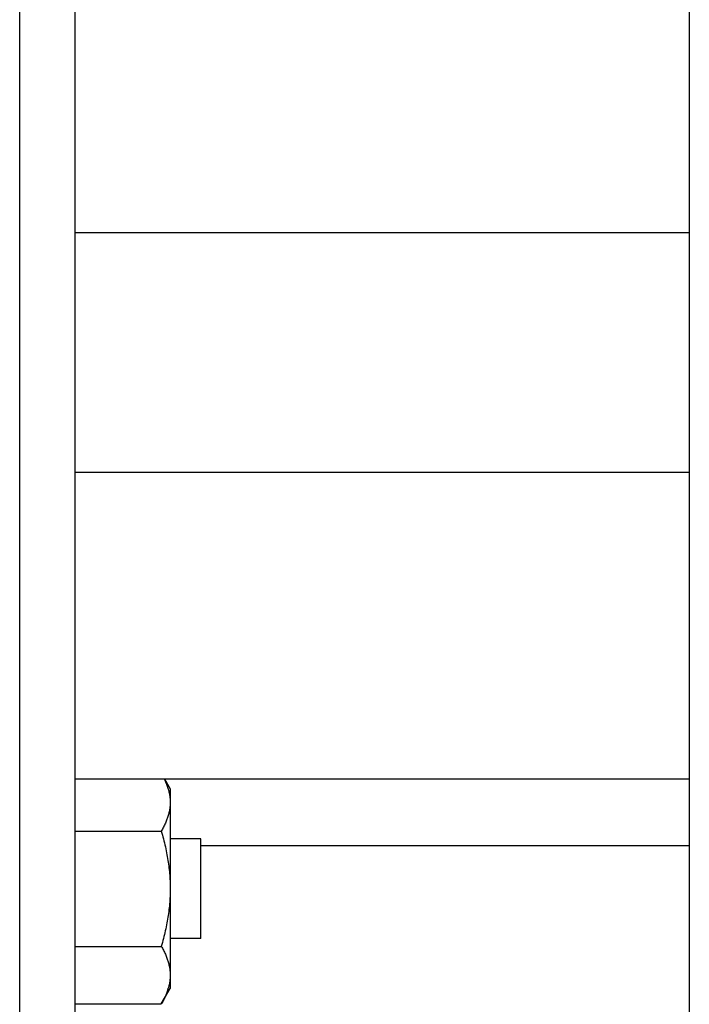
# Model space of a CAD drawing. Extents: x -497 to 1121, y -487 to 748.
# Drawn here: x -271 to -228, y -76 to -11 of the extents above; entities that cross this region are included whole.
import ezdxf

# ---------------------------------------------------------------- set-up
doc = ezdxf.new("R2010")
doc.units = 0
doc.header["$LTSCALE"] = 20
doc.layers.add('DETAIL', color=5, linetype='CONTINUOUS')

msp = doc.modelspace()

# ---------------------------------------------------------------- linework, layer by layer
at = {"layer": 'DETAIL', "color": 5, "linetype": 'CONTINUOUS'}
for p, q in [((-271.382, -225.616), (-271.382, 225.616)), ((-267.777, 105.649), (-267.777, -105.649)), ((-227.721, 102.848), (-227.721, -94.353)), ((-267.777, -25.191), (-227.721, -25.191)), ((-267.777, -40.813), (-227.721, -40.813)), ((-267.777, -60.82), (-227.721, -60.82)), ((-261.958, -60.82), (-261.945, -60.849)), ((-261.945, -60.849), (-261.931, -60.877)), ((-261.943, -60.82), (-261.568, -61.469)), ((-261.931, -60.877), (-261.931, -60.877)), ((-261.931, -60.877), (-261.917, -60.906)), ((-261.917, -60.906), (-261.904, -60.935)), ((-261.904, -60.935), (-261.904, -60.935)), ((-261.904, -60.935), (-261.891, -60.963)), ((-261.891, -60.963), (-261.878, -60.993)), ((-261.878, -60.993), (-261.878, -60.993)), ((-261.878, -60.993), (-261.865, -61.023)), ((-261.865, -61.023), (-261.853, -61.051)), ((-261.853, -61.051), (-261.853, -61.051)), ((-261.853, -61.051), (-261.843, -61.075)), ((-261.843, -61.075), (-261.829, -61.109)), ((-261.829, -61.109), (-261.829, -61.109)), ((-261.829, -61.109), (-261.806, -61.165)), ((-261.806, -61.165), (-261.781, -61.23)), ((-261.781, -61.23), (-261.781, -61.23)), ((-261.781, -61.23), (-261.758, -61.293)), ((-261.758, -61.293), (-261.738, -61.353)), ((-261.738, -61.353), (-261.738, -61.353)), ((-261.738, -61.353), (-261.718, -61.414)), ((-261.718, -61.414), (-261.699, -61.477)), ((-261.699, -61.477), (-261.699, -61.477)), ((-261.699, -61.477), (-261.681, -61.539)), ((-261.681, -61.539), (-261.664, -61.602)), ((-261.664, -61.602), (-261.664, -61.602)), ((-261.664, -61.602), (-261.648, -61.666)), ((-261.568, -61.469), (-261.568, -74.487)), ((-261.648, -61.666), (-261.634, -61.729)), ((-261.634, -61.729), (-261.634, -61.729)), ((-261.634, -61.729), (-261.622, -61.79)), ((-261.622, -61.79), (-261.611, -61.85)), ((-261.611, -61.85), (-261.611, -61.85)), ((-261.611, -61.85), (-261.601, -61.911)), ((-261.601, -61.911), (-261.593, -61.972)), ((-261.593, -61.972), (-261.593, -61.972)), ((-261.593, -61.972), (-261.585, -62.033)), ((-261.585, -62.033), (-261.579, -62.095)), ((-261.579, -62.095), (-261.579, -62.095)), ((-261.579, -62.095), (-261.574, -62.156)), ((-261.574, -62.156), (-261.571, -62.218)), ((-261.571, -62.218), (-261.571, -62.218)), ((-261.571, -62.218), (-261.569, -62.279)), ((-261.569, -62.279), (-261.568, -62.341)), ((-261.622, -62.892), (-261.634, -62.953)), ((-261.611, -62.832), (-261.622, -62.892)), ((-261.601, -62.771), (-261.611, -62.832)), ((-261.611, -62.832), (-261.611, -62.832)), ((-261.593, -62.71), (-261.601, -62.771)), ((-261.585, -62.649), (-261.593, -62.71)), ((-261.593, -62.71), (-261.593, -62.71)), ((-261.579, -62.587), (-261.585, -62.649)), ((-261.574, -62.526), (-261.579, -62.587)), ((-261.579, -62.587), (-261.579, -62.587)), ((-261.571, -62.464), (-261.574, -62.526)), ((-261.569, -62.403), (-261.571, -62.464)), ((-261.571, -62.464), (-261.571, -62.464)), ((-261.568, -62.341), (-261.569, -62.403)), ((-261.804, -63.511), (-261.829, -63.573)), ((-261.781, -63.452), (-261.804, -63.511)), ((-261.759, -63.391), (-261.781, -63.452)), ((-261.781, -63.452), (-261.781, -63.452)), ((-261.738, -63.329), (-261.759, -63.391)), ((-261.718, -63.267), (-261.738, -63.329)), ((-261.738, -63.329), (-261.738, -63.329)), ((-261.699, -63.205), (-261.718, -63.267)), ((-261.681, -63.143), (-261.699, -63.205)), ((-261.699, -63.205), (-261.699, -63.205)), ((-261.664, -63.08), (-261.681, -63.143)), ((-261.648, -63.016), (-261.664, -63.08)), ((-261.664, -63.08), (-261.664, -63.08)), ((-261.634, -62.953), (-261.648, -63.016)), ((-261.634, -62.953), (-261.634, -62.953)), ((-262.114, -64.157), (-262.15, -64.22)), ((-262.079, -64.094), (-262.114, -64.157)), ((-262.044, -64.03), (-262.079, -64.094)), ((-262.079, -64.094), (-262.079, -64.094)), ((-262.011, -63.966), (-262.044, -64.03)), ((-261.978, -63.902), (-262.011, -63.966)), ((-262.011, -63.966), (-262.011, -63.966)), ((-261.946, -63.837), (-261.978, -63.902)), ((-261.915, -63.772), (-261.946, -63.837)), ((-261.946, -63.837), (-261.946, -63.837)), ((-261.885, -63.706), (-261.915, -63.772)), ((-261.856, -63.638), (-261.885, -63.706)), ((-261.885, -63.706), (-261.885, -63.706)), ((-261.829, -63.573), (-261.856, -63.638)), ((-261.829, -63.573), (-261.829, -63.573)), ((-267.777, -64.22), (-262.15, -64.22)), ((-262.15, -64.22), (-262.113, -64.348)), ((-262.113, -64.348), (-262.078, -64.476)), ((-262.078, -64.476), (-262.078, -64.476)), ((-262.078, -64.476), (-262.043, -64.604)), ((-262.043, -64.604), (-262.01, -64.733)), ((-262.01, -64.733), (-262.01, -64.733)), ((-262.01, -64.733), (-261.977, -64.862)), ((-259.566, -64.723), (-261.568, -64.723)), ((-259.566, -71.233), (-259.566, -64.723)), ((-261.977, -64.862), (-261.945, -64.991)), ((-261.945, -64.991), (-261.945, -64.991)), ((-261.945, -64.991), (-261.915, -65.12)), ((-261.915, -65.12), (-261.885, -65.25)), ((-261.885, -65.25), (-261.885, -65.25)), ((-261.885, -65.25), (-261.856, -65.381)), ((-261.856, -65.381), (-261.829, -65.51)), ((-259.566, -65.151), (-227.721, -65.151)), ((-261.829, -65.51), (-261.829, -65.51)), ((-261.829, -65.51), (-261.805, -65.635)), ((-261.805, -65.635), (-261.781, -65.757)), ((-261.781, -65.757), (-261.781, -65.757)), ((-261.781, -65.757), (-261.759, -65.88)), ((-261.759, -65.88), (-261.737, -66.004)), ((-261.737, -66.004), (-261.737, -66.004)), ((-261.737, -66.004), (-261.717, -66.128)), ((-261.717, -66.128), (-261.698, -66.251)), ((-261.698, -66.251), (-261.698, -66.251)), ((-261.698, -66.251), (-261.681, -66.376)), ((-261.681, -66.376), (-261.664, -66.5)), ((-261.664, -66.5), (-261.664, -66.5)), ((-261.664, -66.5), (-261.649, -66.625)), ((-261.649, -66.625), (-261.635, -66.749)), ((-261.635, -66.749), (-261.635, -66.749)), ((-261.635, -66.749), (-261.622, -66.872)), ((-261.622, -66.872), (-261.611, -66.994)), ((-261.611, -66.994), (-261.611, -66.994)), ((-261.611, -66.994), (-261.601, -67.117)), ((-261.601, -67.117), (-261.593, -67.24)), ((-261.593, -67.24), (-261.593, -67.24)), ((-261.593, -67.24), (-261.585, -67.363)), ((-261.585, -67.363), (-261.579, -67.486)), ((-261.579, -67.486), (-261.579, -67.486)), ((-261.579, -67.486), (-261.574, -67.609)), ((-261.574, -67.609), (-261.571, -67.732)), ((-261.571, -67.732), (-261.571, -67.732)), ((-261.571, -67.732), (-261.569, -67.855)), ((-261.569, -67.855), (-261.568, -67.978)), ((-261.568, -67.978), (-261.569, -68.102)), ((-261.586, -68.599), (-261.593, -68.723)), ((-261.579, -68.475), (-261.586, -68.599)), ((-261.575, -68.351), (-261.579, -68.475)), ((-261.579, -68.475), (-261.579, -68.475)), ((-261.571, -68.226), (-261.575, -68.351)), ((-261.569, -68.102), (-261.571, -68.226)), ((-261.571, -68.226), (-261.571, -68.226)), ((-261.65, -69.343), (-261.666, -69.468)), ((-261.636, -69.219), (-261.65, -69.343)), ((-261.623, -69.095), (-261.636, -69.219)), ((-261.636, -69.219), (-261.636, -69.219)), ((-261.612, -68.971), (-261.623, -69.095)), ((-261.602, -68.847), (-261.612, -68.971)), ((-261.612, -68.971), (-261.612, -68.971)), ((-261.593, -68.723), (-261.602, -68.847)), ((-261.593, -68.723), (-261.593, -68.723)), ((-261.739, -69.964), (-261.761, -70.088)), ((-261.719, -69.84), (-261.739, -69.964)), ((-261.739, -69.964), (-261.739, -69.964)), ((-261.7, -69.716), (-261.719, -69.84)), ((-261.682, -69.592), (-261.7, -69.716)), ((-261.7, -69.716), (-261.7, -69.716)), ((-261.666, -69.468), (-261.682, -69.592)), ((-261.666, -69.468), (-261.666, -69.468)), ((-261.859, -70.585), (-261.887, -70.715)), ((-261.832, -70.457), (-261.859, -70.585)), ((-261.807, -70.333), (-261.832, -70.457)), ((-261.832, -70.457), (-261.832, -70.457)), ((-261.783, -70.211), (-261.807, -70.333)), ((-261.761, -70.088), (-261.783, -70.211)), ((-261.783, -70.211), (-261.783, -70.211)), ((-262.011, -71.228), (-262.044, -71.355)), ((-261.978, -71.1), (-262.011, -71.228)), ((-262.011, -71.228), (-262.011, -71.228)), ((-261.947, -70.972), (-261.978, -71.1)), ((-261.916, -70.844), (-261.947, -70.972)), ((-261.947, -70.972), (-261.947, -70.972)), ((-261.887, -70.715), (-261.916, -70.844)), ((-261.887, -70.715), (-261.887, -70.715)), ((-259.566, -71.233), (-261.568, -71.233)), ((-267.777, -71.736), (-262.15, -71.736)), ((-262.114, -71.609), (-262.15, -71.736)), ((-262.15, -71.736), (-262.114, -71.799)), ((-262.078, -71.482), (-262.114, -71.609)), ((-262.114, -71.799), (-262.079, -71.862)), ((-262.079, -71.862), (-262.079, -71.862)), ((-262.079, -71.862), (-262.044, -71.926)), ((-262.044, -71.355), (-262.078, -71.482)), ((-262.078, -71.482), (-262.078, -71.482)), ((-262.044, -71.926), (-262.011, -71.99)), ((-262.011, -71.99), (-262.011, -71.99)), ((-262.011, -71.99), (-261.978, -72.054)), ((-261.978, -72.054), (-261.946, -72.119)), ((-261.946, -72.119), (-261.946, -72.119)), ((-261.946, -72.119), (-261.915, -72.184)), ((-261.915, -72.184), (-261.885, -72.25)), ((-261.885, -72.25), (-261.885, -72.25)), ((-261.885, -72.25), (-261.856, -72.318)), ((-261.856, -72.318), (-261.829, -72.383)), ((-261.829, -72.383), (-261.829, -72.383)), ((-261.829, -72.383), (-261.804, -72.445)), ((-261.804, -72.445), (-261.781, -72.504)), ((-261.781, -72.504), (-261.781, -72.504)), ((-261.781, -72.504), (-261.759, -72.565)), ((-261.759, -72.565), (-261.738, -72.627)), ((-261.738, -72.627), (-261.738, -72.627)), ((-261.738, -72.627), (-261.718, -72.689)), ((-261.718, -72.689), (-261.699, -72.751)), ((-261.699, -72.751), (-261.699, -72.751)), ((-261.699, -72.751), (-261.681, -72.813)), ((-261.681, -72.813), (-261.664, -72.876)), ((-261.664, -72.876), (-261.664, -72.876)), ((-261.664, -72.876), (-261.648, -72.94)), ((-261.648, -72.94), (-261.634, -73.003)), ((-261.634, -73.003), (-261.634, -73.003)), ((-261.634, -73.003), (-261.622, -73.064)), ((-261.622, -73.064), (-261.611, -73.124)), ((-261.611, -73.124), (-261.611, -73.124)), ((-261.611, -73.124), (-261.601, -73.185)), ((-261.601, -73.185), (-261.593, -73.246)), ((-261.593, -73.246), (-261.593, -73.246)), ((-261.593, -73.246), (-261.585, -73.307)), ((-261.585, -73.307), (-261.579, -73.369)), ((-261.579, -73.369), (-261.579, -73.369)), ((-261.579, -73.369), (-261.574, -73.43)), ((-261.574, -73.8), (-261.579, -73.861)), ((-261.574, -73.43), (-261.571, -73.492)), ((-261.571, -73.738), (-261.574, -73.8)), ((-261.571, -73.492), (-261.571, -73.492)), ((-261.571, -73.492), (-261.569, -73.553)), ((-261.569, -73.677), (-261.571, -73.738)), ((-261.571, -73.738), (-261.571, -73.738)), ((-261.569, -73.553), (-261.568, -73.615)), ((-261.568, -73.615), (-261.569, -73.677)), ((-261.685, -74.432), (-261.691, -74.455)), ((-261.679, -74.41), (-261.685, -74.432)), ((-261.673, -74.387), (-261.679, -74.41)), ((-261.679, -74.41), (-261.679, -74.41)), ((-261.667, -74.364), (-261.673, -74.387)), ((-261.661, -74.342), (-261.667, -74.364)), ((-261.667, -74.364), (-261.667, -74.364)), ((-261.655, -74.319), (-261.661, -74.342)), ((-261.649, -74.295), (-261.655, -74.319)), ((-261.655, -74.319), (-261.655, -74.319)), ((-261.644, -74.273), (-261.649, -74.295)), ((-261.641, -74.256), (-261.644, -74.273)), ((-261.644, -74.273), (-261.644, -74.273)), ((-261.634, -74.228), (-261.641, -74.256)), ((-261.623, -74.173), (-261.634, -74.228)), ((-261.634, -74.228), (-261.634, -74.228)), ((-261.611, -74.106), (-261.623, -74.173)), ((-261.601, -74.044), (-261.611, -74.106)), ((-261.611, -74.106), (-261.611, -74.106)), ((-261.593, -73.984), (-261.601, -74.044)), ((-261.585, -73.923), (-261.593, -73.984)), ((-261.593, -73.984), (-261.593, -73.984)), ((-261.579, -73.861), (-261.585, -73.923)), ((-261.579, -73.861), (-261.579, -73.861)), ((-262.15, -75.494), (-261.568, -74.487)), ((-261.946, -75.111), (-261.978, -75.176)), ((-261.916, -75.047), (-261.946, -75.111)), ((-261.946, -75.111), (-261.946, -75.111)), ((-261.885, -74.98), (-261.916, -75.047)), ((-261.854, -74.908), (-261.885, -74.98)), ((-261.885, -74.98), (-261.885, -74.98)), ((-261.829, -74.847), (-261.854, -74.908)), ((-261.814, -74.81), (-261.829, -74.847)), ((-261.829, -74.847), (-261.829, -74.847)), ((-261.804, -74.785), (-261.814, -74.81)), ((-261.793, -74.756), (-261.804, -74.785)), ((-261.804, -74.785), (-261.804, -74.785)), ((-261.78, -74.723), (-261.793, -74.756)), ((-261.769, -74.692), (-261.78, -74.723)), ((-261.78, -74.723), (-261.78, -74.723)), ((-261.758, -74.661), (-261.769, -74.692)), ((-261.747, -74.63), (-261.758, -74.661)), ((-261.758, -74.661), (-261.758, -74.661)), ((-261.736, -74.598), (-261.747, -74.63)), ((-261.726, -74.566), (-261.736, -74.598)), ((-261.736, -74.598), (-261.736, -74.598)), ((-261.716, -74.535), (-261.726, -74.566)), ((-267.777, -75.494), (-262.15, -75.494)), ((-262.114, -75.431), (-262.15, -75.494)), ((-262.079, -75.368), (-262.114, -75.431)), ((-262.045, -75.305), (-262.079, -75.368)), ((-262.079, -75.368), (-262.079, -75.368)), ((-262.011, -75.24), (-262.045, -75.305)), ((-261.978, -75.176), (-262.011, -75.24)), ((-262.011, -75.24), (-262.011, -75.24))]:
    msp.add_line(p, q, dxfattribs=at)
msp.add_arc((-265.115, -73.466), 3.564, 342.55192, 343.89834, dxfattribs=at)

doc.saveas('drawing.dxf')
